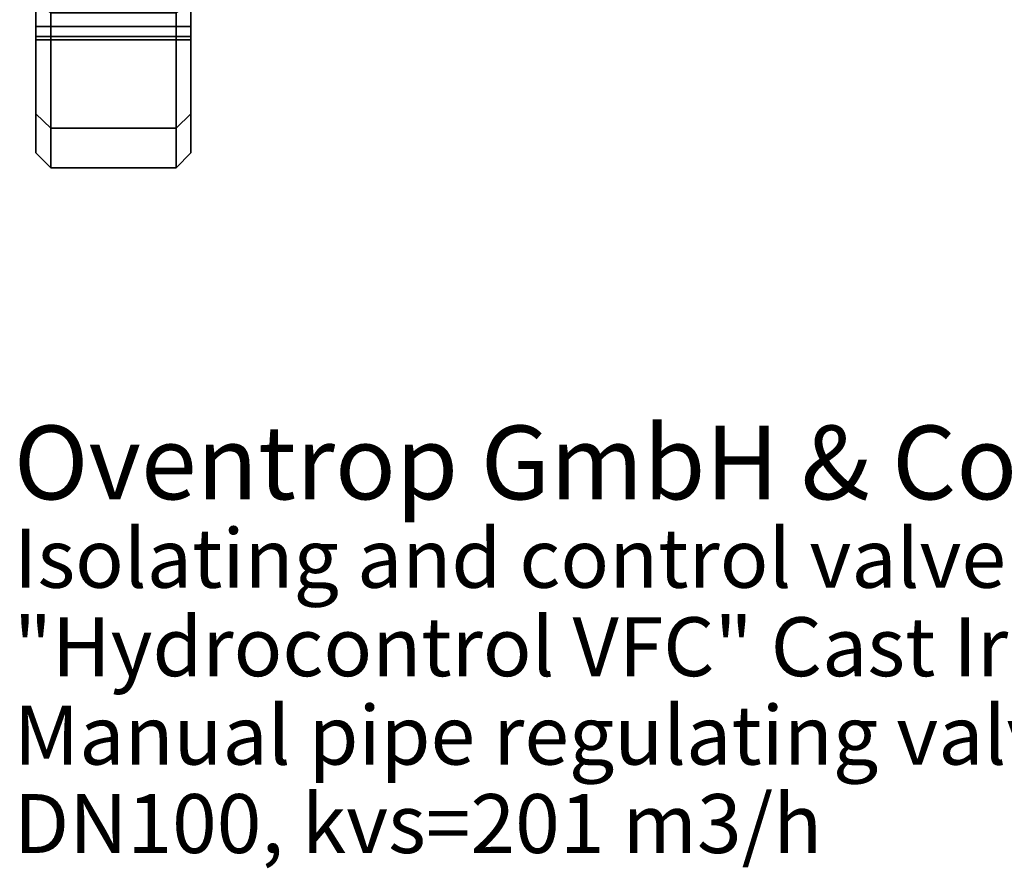
# Model space of a CAD drawing. Extents: x -130 to 220, y -205 to 110.
# Drawn here: x -129 to 4, y -205 to -90 of the extents above; entities that cross this region are included whole.
import ezdxf

# ---------------------------------------------------------------- set-up
doc = ezdxf.new("R2010")
doc.units = 0
doc.header["$MEASUREMENT"] = 0
doc.layers.add('$TD_AUDIT_GENERATED_(27)', color=7, linetype='Continuous')
doc.styles.get("Standard").update_dxf_attribs({"font": 'txt', "height": 0.2})

# ---------------------------------------------------------------- blocks, each defined once
blk = doc.blocks.new('(null)_Text1918')
at = {"layer": '$TD_AUDIT_GENERATED_(27)', "color": 1}
blk.add_text('Oventrop GmbH & Co. KG', height=10, dxfattribs=at).set_placement((0, -45))
at = {"layer": '$TD_AUDIT_GENERATED_(27)', "color": 2}
for s, p in [('Isolating and control valve assemblies', (0, -57)), ('"Hydrocontrol VFC" Cast Iron Balancing Valve PN16', (0, -69)), ('Manual pipe regulating valve', (0, -81)), ('DN100, kvs=201 m3/h', (0, -93))]:
    blk.add_text(s, height=8, dxfattribs=at).set_placement(p)
blk = doc.blocks.new('Block_Picture__1918')
at = {"layer": '$TD_AUDIT_GENERATED_(27)', "color": 9}
for points, invisible_edges in [([(-127, -108), (-127, -47.73, 14.32), (-127, -50)], 9), ([(-127, -108), (-127, -83.15, 24.94), (-127, -47.73, 14.32)], 11), ([(-125, -110), (-125, -47.55, 15.45), (-125, -50)], 1), ([(-125, -47.55, 15.45), (-125, -110), (-125, -80.21, 25.4)], 11), ([(-125, -110), (-125, -47.73, -14.32), (-125, -50)], 9), ([(-125, -110), (-125, -83.15, -24.94), (-125, -47.73, -14.32)], 11), ([(-108, -110), (-108, -47.55, -15.45), (-108, -50)], 1), ([(-108, -47.55, -15.45), (-108, -110), (-108, -80.21, -25.4)], 11), ([(-108, -110), (-108, -47.73, 14.32), (-108, -50)], 9), ([(-108, -110), (-108, -83.15, 24.94), (-108, -47.73, 14.32)], 11), ([(-106, -108), (-106, -47.73, -14.32), (-106, -50)], 9), ([(-106, -108), (-106, -83.15, -24.94), (-106, -47.73, -14.32)], 11), ([(-127, -86.09, -25.4), (-127, -108), (-127, -50)], 11), ([(-125, -86.09, 25.4), (-125, -110), (-125, -50)], 11), ([(-125, -104.62, -33.99), (-125, -50), (-125, -88.73, -26.75)], 11), ([(-125, -104.62, -33.99), (-125, -110), (-125, -50)], 8), ([(-108, -104.62, 33.99), (-108, -50), (-108, -88.73, 26.75)], 11), ([(-108, -104.62, 33.99), (-108, -110), (-108, -50)], 8), ([(-108, -86.09, -25.4), (-108, -110), (-108, -50)], 11), ([(-106, -86.09, 25.4), (-106, -108), (-106, -50)], 11), ([(-125, -83.15, 24.94), (-125, -80.21, 25.4), (-125, -110)], 10), ([(-108, -83.15, -24.94), (-108, -80.21, -25.4), (-108, -110)], 10), ([(-127, -86.09, 25.4), (-127, -83.15, 24.94), (-127, -108)], 10), ([(-125, -86.09, -25.4), (-125, -83.15, -24.94), (-125, -110)], 10), ([(-125, -86.09, 25.4), (-125, -83.15, 24.94), (-125, -110)], 10), ([(-108, -86.09, -25.4), (-108, -83.15, -24.94), (-108, -110)], 10), ([(-108, -86.09, 25.4), (-108, -83.15, 24.94), (-108, -110)], 10), ([(-106, -86.09, -25.4), (-106, -83.15, -24.94), (-106, -108)], 10), ([(-127, -108), (-127, -86.09, -25.4), (-127, -88.73, -26.75)], 9), ([(-127, -102.71, 33.37), (-127, -88.73, 26.75), (-127, -86.09, 25.4)], 9), ([(-127, -102.71, 33.37), (-127, -86.09, 25.4), (-127, -108)], 3), ([(-125, -110), (-125, -86.09, 25.4), (-125, -88.73, 26.75)], 9), ([(-125, -104.62, -33.99), (-125, -88.73, -26.75), (-125, -86.09, -25.4)], 9), ([(-125, -104.62, -33.99), (-125, -86.09, -25.4), (-125, -110)], 3), ([(-125, -104.62, 33.99), (-125, -88.73, 26.75), (-125, -86.09, 25.4)], 9), ([(-125, -104.62, 33.99), (-125, -86.09, 25.4), (-125, -110)], 3), ([(-108, -104.62, -33.99), (-108, -88.73, -26.75), (-108, -86.09, -25.4)], 9), ([(-108, -104.62, -33.99), (-108, -86.09, -25.4), (-108, -110)], 3), ([(-108, -110), (-108, -86.09, -25.4), (-108, -88.73, -26.75)], 9), ([(-108, -104.62, 33.99), (-108, -88.73, 26.75), (-108, -86.09, 25.4)], 9), ([(-108, -104.62, 33.99), (-108, -86.09, 25.4), (-108, -110)], 3), ([(-106, -108), (-106, -86.09, 25.4), (-106, -88.73, 26.75)], 9), ([(-106, -102.71, -33.37), (-106, -88.73, -26.75), (-106, -86.09, -25.4)], 9), ([(-106, -102.71, -33.37), (-106, -86.09, -25.4), (-106, -108)], 3), ([(-127, -102.71, -33.37), (-127, -88.73, -42.13), (-127, -87.37, -63.48)], 3), ([(-127, -87.37, 63.48), (-127, -88.73, 42.13), (-127, -90.84, 40.02)], 9), ([(-127, -87.37, 63.48), (-127, -90.84, 40.02), (-127, -92.19, 37.38)], 9), ([(-127, -87.37, 63.48), (-127, -92.19, 37.38), (-127, -102.71, 33.37)], 3), ([(-106, -102.71, 33.37), (-106, -88.73, 42.13), (-106, -87.37, 63.48)], 3), ([(-106, -87.37, -63.48), (-106, -88.73, -42.13), (-106, -90.84, -40.02)], 9), ([(-106, -87.37, -63.48), (-106, -90.84, -40.02), (-106, -92.19, -37.38)], 9), ([(-106, -87.37, -63.48), (-106, -92.19, -37.38), (-106, -102.71, -33.37)], 3), ([(-127, -102.71, -33.37), (-127, -90.84, -40.02), (-127, -88.73, -42.13)], 9), ([(-127, -108), (-127, -88.73, -26.75), (-127, -90.84, -28.86)], 9), ([(-127, -102.71, 33.37), (-127, -90.84, 28.86), (-127, -88.73, 26.75)], 9), ([(-127, -88.73, 26.75), (-127, -90.84, 28.86), (-125, -88.73, 26.75)], 2), ([(-127, -90.84, 28.86), (-125, -90.84, 28.86), (-125, -88.73, 26.75)], 8), ([(-127, -90.84, 40.02), (-127, -88.73, 42.13), (-125, -90.84, 40.02)], 2), ([(-127, -88.73, 42.13), (-125, -88.73, 42.13), (-125, -90.84, 40.02)], 8), ([(-127, -88.73, -42.13), (-127, -90.84, -40.02), (-125, -88.73, -42.13)], 2), ([(-127, -90.84, -40.02), (-125, -90.84, -40.02), (-125, -88.73, -42.13)], 8), ([(-127, -90.84, -28.86), (-127, -88.73, -26.75), (-125, -90.84, -28.86)], 2), ([(-127, -88.73, -26.75), (-125, -88.73, -26.75), (-125, -90.84, -28.86)], 8), ([(-125, -104.62, 33.99), (-125, -90.84, 40.02), (-125, -88.73, 42.13)], 9), ([(-125, -104.62, 33.99), (-125, -88.73, 42.13), (-125, -88.99, 64.66)], 3), ([(-125, -110), (-125, -88.73, 26.75), (-125, -90.84, 28.86)], 9), ([(-125, -104.62, -33.99), (-125, -90.84, -28.86), (-125, -88.73, -26.75)], 9), ([(-125, -88.99, -64.66), (-125, -88.73, -42.13), (-125, -90.84, -40.02)], 9), ([(-125, -88.99, 64.66), (-125, -88.73, 42.13), (-125, -90.84, 40.02)], 9), ([(-125, -104.62, 33.99), (-125, -90.84, 28.86), (-125, -88.73, 26.75)], 9), ([(-125, -104.62, -33.99), (-125, -88.73, -26.75), (-125, -90.84, -28.86)], 9), ([(-125, -104.62, -33.99), (-125, -90.84, -40.02), (-125, -88.73, -42.13)], 9), ([(-125, -104.62, -33.99), (-125, -88.73, -42.13), (-125, -88.99, -64.66)], 3), ([(-125, -88.73, 26.75), (-125, -90.84, 28.86), (-108, -88.73, 26.75)], 2), ([(-125, -90.84, 28.86), (-108, -90.84, 28.86), (-108, -88.73, 26.75)], 8), ([(-125, -90.84, 40.02), (-125, -88.73, 42.13), (-108, -90.84, 40.02)], 2), ([(-125, -88.73, 42.13), (-108, -88.73, 42.13), (-108, -90.84, 40.02)], 8), ([(-125, -88.73, -42.13), (-125, -90.84, -40.02), (-108, -88.73, -42.13)], 2), ([(-125, -90.84, -40.02), (-108, -90.84, -40.02), (-108, -88.73, -42.13)], 8), ([(-125, -90.84, -28.86), (-125, -88.73, -26.75), (-108, -90.84, -28.86)], 2), ([(-125, -88.73, -26.75), (-108, -88.73, -26.75), (-108, -90.84, -28.86)], 8), ([(-125, -88.99, -64.66), (-125, -90.84, -40.02), (-125, -92.19, -37.38)], 9), ([(-125, -88.99, -64.66), (-125, -92.19, -37.38), (-125, -92.65, -34.44)], 9), ([(-125, -88.99, -64.66), (-125, -92.65, -34.44), (-125, -104.62, -33.99)], 3), ([(-125, -88.99, 64.66), (-125, -90.84, 40.02), (-125, -92.19, 37.38)], 9), ([(-125, -88.99, 64.66), (-125, -92.19, 37.38), (-125, -92.65, 34.44)], 9), ([(-125, -88.99, 64.66), (-125, -92.65, 34.44), (-125, -104.62, 33.99)], 3), ([(-108, -88.99, -64.66), (-108, -88.73, -42.13), (-108, -90.84, -40.02)], 9), ([(-108, -104.62, -33.99), (-108, -90.84, -28.86), (-108, -88.73, -26.75)], 9), ([(-108, -104.62, 33.99), (-108, -88.73, 26.75), (-108, -90.84, 28.86)], 9), ([(-108, -104.62, 33.99), (-108, -90.84, 40.02), (-108, -88.73, 42.13)], 9), ([(-108, -104.62, 33.99), (-108, -88.73, 42.13), (-108, -88.99, 64.66)], 3), ([(-108, -104.62, -33.99), (-108, -90.84, -40.02), (-108, -88.73, -42.13)], 9), ([(-108, -104.62, -33.99), (-108, -88.73, -42.13), (-108, -88.99, -64.66)], 3), ([(-108, -110), (-108, -88.73, -26.75), (-108, -90.84, -28.86)], 9), ([(-108, -104.62, 33.99), (-108, -90.84, 28.86), (-108, -88.73, 26.75)], 9), ([(-108, -88.99, 64.66), (-108, -88.73, 42.13), (-108, -90.84, 40.02)], 9), ([(-108, -88.73, 26.75), (-108, -90.84, 28.86), (-106, -88.73, 26.75)], 2), ([(-108, -90.84, 28.86), (-106, -90.84, 28.86), (-106, -88.73, 26.75)], 8), ([(-108, -90.84, 40.02), (-108, -88.73, 42.13), (-106, -90.84, 40.02)], 2), ([(-108, -88.73, 42.13), (-106, -88.73, 42.13), (-106, -90.84, 40.02)], 8), ([(-108, -88.73, -42.13), (-108, -90.84, -40.02), (-106, -88.73, -42.13)], 2), ([(-108, -90.84, -40.02), (-106, -90.84, -40.02), (-106, -88.73, -42.13)], 8), ([(-108, -90.84, -28.86), (-108, -88.73, -26.75), (-106, -90.84, -28.86)], 2), ([(-108, -88.73, -26.75), (-106, -88.73, -26.75), (-106, -90.84, -28.86)], 8), ([(-108, -88.99, -64.66), (-108, -90.84, -40.02), (-108, -92.19, -37.38)], 9), ([(-108, -88.99, -64.66), (-108, -92.19, -37.38), (-108, -92.65, -34.44)], 9), ([(-108, -88.99, -64.66), (-108, -92.65, -34.44), (-108, -104.62, -33.99)], 3), ([(-108, -88.99, 64.66), (-108, -90.84, 40.02), (-108, -92.19, 37.38)], 9), ([(-108, -88.99, 64.66), (-108, -92.19, 37.38), (-108, -92.65, 34.44)], 9), ([(-108, -88.99, 64.66), (-108, -92.65, 34.44), (-108, -104.62, 33.99)], 3), ([(-106, -102.71, 33.37), (-106, -90.84, 40.02), (-106, -88.73, 42.13)], 9), ([(-106, -108), (-106, -88.73, 26.75), (-106, -90.84, 28.86)], 9), ([(-106, -102.71, -33.37), (-106, -90.84, -28.86), (-106, -88.73, -26.75)], 9), ([(-127, -102.71, -33.37), (-127, -92.19, -37.38), (-127, -90.84, -40.02)], 9), ([(-127, -108), (-127, -90.84, -28.86), (-127, -102.71, -33.37)], 3), ([(-127, -90.84, -28.86), (-127, -91.24, -29.64), (-127, -102.71, -33.37)], 10), ([(-127, -102.71, 33.37), (-127, -91.24, 29.64), (-127, -90.84, 28.86)], 9), ([(-127, -90.84, 28.86), (-127, -92.19, 31.5), (-125, -90.84, 28.86)], 2), ([(-127, -92.19, 31.5), (-125, -92.19, 31.5), (-125, -90.84, 28.86)], 8), ([(-127, -92.19, 37.38), (-127, -90.84, 40.02), (-125, -92.19, 37.38)], 2), ([(-127, -90.84, 40.02), (-125, -90.84, 40.02), (-125, -92.19, 37.38)], 8), ([(-127, -90.84, -40.02), (-127, -92.19, -37.38), (-125, -90.84, -40.02)], 2), ([(-127, -92.19, -37.38), (-125, -92.19, -37.38), (-125, -90.84, -40.02)], 8), ([(-127, -92.19, -31.5), (-127, -90.84, -28.86), (-125, -92.19, -31.5)], 2), ([(-127, -90.84, -28.86), (-125, -90.84, -28.86), (-125, -92.19, -31.5)], 8), ([(-127, -102.71, -33.37), (-127, -91.24, -29.64), (-127, -92.19, -31.5)], 9), ([(-127, -102.71, 33.37), (-127, -92.19, 31.5), (-127, -91.24, 29.64)], 9), ([(-125, -104.62, 33.99), (-125, -92.19, 37.38), (-125, -90.84, 40.02)], 9), ([(-125, -110), (-125, -90.84, 28.86), (-125, -104.62, 33.99)], 3), ([(-125, -90.84, 28.86), (-125, -91.24, 29.64), (-125, -104.62, 33.99)], 10), ([(-125, -104.62, -33.99), (-125, -91.24, -29.64), (-125, -90.84, -28.86)], 9), ([(-125, -104.62, 33.99), (-125, -91.24, 29.64), (-125, -90.84, 28.86)], 8), ([(-125, -104.62, -33.99), (-125, -90.84, -28.86), (-125, -91.24, -29.64)], 1), ([(-125, -104.62, -33.99), (-125, -92.19, -37.38), (-125, -90.84, -40.02)], 9), ([(-125, -90.84, 28.86), (-125, -92.19, 31.5), (-108, -90.84, 28.86)], 2), ([(-125, -92.19, 31.5), (-108, -92.19, 31.5), (-108, -90.84, 28.86)], 8), ([(-125, -92.19, 37.38), (-125, -90.84, 40.02), (-108, -92.19, 37.38)], 2), ([(-125, -90.84, 40.02), (-108, -90.84, 40.02), (-108, -92.19, 37.38)], 8), ([(-125, -90.84, -40.02), (-125, -92.19, -37.38), (-108, -90.84, -40.02)], 2), ([(-125, -92.19, -37.38), (-108, -92.19, -37.38), (-108, -90.84, -40.02)], 8), ([(-125, -92.19, -31.5), (-125, -90.84, -28.86), (-108, -92.19, -31.5)], 2), ([(-125, -90.84, -28.86), (-108, -90.84, -28.86), (-108, -92.19, -31.5)], 8), ([(-125, -104.62, 33.99), (-125, -91.24, 29.64), (-125, -92.19, 31.5)], 9), ([(-125, -104.62, -33.99), (-125, -92.19, -31.5), (-125, -91.24, -29.64)], 9), ([(-125, -104.62, 33.99), (-125, -92.19, 31.5), (-125, -91.24, 29.64)], 1), ([(-125, -104.62, -33.99), (-125, -91.24, -29.64), (-125, -92.19, -31.5)], 8), ([(-108, -104.62, -33.99), (-108, -91.24, -29.64), (-108, -90.84, -28.86)], 8), ([(-108, -104.62, 33.99), (-108, -90.84, 28.86), (-108, -91.24, 29.64)], 1), ([(-108, -104.62, 33.99), (-108, -92.19, 37.38), (-108, -90.84, 40.02)], 9), ([(-108, -104.62, -33.99), (-108, -92.19, -37.38), (-108, -90.84, -40.02)], 9), ([(-108, -110), (-108, -90.84, -28.86), (-108, -104.62, -33.99)], 3), ([(-108, -90.84, -28.86), (-108, -91.24, -29.64), (-108, -104.62, -33.99)], 10), ([(-108, -104.62, 33.99), (-108, -91.24, 29.64), (-108, -90.84, 28.86)], 9), ([(-108, -90.84, 28.86), (-108, -92.19, 31.5), (-106, -90.84, 28.86)], 2), ([(-108, -92.19, 31.5), (-106, -92.19, 31.5), (-106, -90.84, 28.86)], 8), ([(-108, -92.19, 37.38), (-108, -90.84, 40.02), (-106, -92.19, 37.38)], 2), ([(-108, -90.84, 40.02), (-106, -90.84, 40.02), (-106, -92.19, 37.38)], 8), ([(-108, -90.84, -40.02), (-108, -92.19, -37.38), (-106, -90.84, -40.02)], 2), ([(-108, -92.19, -37.38), (-106, -92.19, -37.38), (-106, -90.84, -40.02)], 8), ([(-108, -92.19, -31.5), (-108, -90.84, -28.86), (-106, -92.19, -31.5)], 2), ([(-108, -90.84, -28.86), (-106, -90.84, -28.86), (-106, -92.19, -31.5)], 8), ([(-108, -104.62, -33.99), (-108, -92.19, -31.5), (-108, -91.24, -29.64)], 1), ([(-108, -104.62, 33.99), (-108, -91.24, 29.64), (-108, -92.19, 31.5)], 8), ([(-108, -104.62, -33.99), (-108, -91.24, -29.64), (-108, -92.19, -31.5)], 9), ([(-108, -104.62, 33.99), (-108, -92.19, 31.5), (-108, -91.24, 29.64)], 9), ([(-106, -102.71, 33.37), (-106, -92.19, 37.38), (-106, -90.84, 40.02)], 9), ([(-106, -108), (-106, -90.84, 28.86), (-106, -102.71, 33.37)], 3), ([(-106, -90.84, 28.86), (-106, -91.24, 29.64), (-106, -102.71, 33.37)], 10), ([(-106, -102.71, -33.37), (-106, -91.24, -29.64), (-106, -90.84, -28.86)], 9), ([(-106, -102.71, 33.37), (-106, -91.24, 29.64), (-106, -92.19, 31.5)], 9), ([(-106, -102.71, -33.37), (-106, -92.19, -31.5), (-106, -91.24, -29.64)], 9), ([(-127, -102.71, -33.37), (-127, -92.19, -31.5), (-127, -92.65, -34.44)], 9), ([(-127, -102.71, -33.37), (-127, -92.65, -34.44), (-127, -92.19, -37.38)], 9), ([(-127, -92.65, 34.44), (-127, -92.19, 31.5), (-127, -102.71, 33.37)], 10), ([(-127, -92.19, 37.38), (-127, -92.65, 34.44), (-127, -102.71, 33.37)], 10), ([(-127, -92.19, 31.5), (-127, -92.65, 34.44), (-125, -92.19, 31.5)], 2), ([(-127, -92.65, 34.44), (-125, -92.65, 34.44), (-125, -92.19, 31.5)], 8), ([(-127, -92.65, 34.44), (-127, -92.19, 37.38), (-125, -92.65, 34.44)], 2), ([(-127, -92.19, 37.38), (-125, -92.19, 37.38), (-125, -92.65, 34.44)], 8), ([(-127, -92.19, -37.38), (-127, -92.65, -34.44), (-125, -92.19, -37.38)], 2), ([(-127, -92.65, -34.44), (-125, -92.65, -34.44), (-125, -92.19, -37.38)], 8), ([(-127, -92.65, -34.44), (-127, -92.19, -31.5), (-125, -92.65, -34.44)], 2), ([(-127, -92.19, -31.5), (-125, -92.19, -31.5), (-125, -92.65, -34.44)], 8), ([(-125, -104.62, 33.99), (-125, -92.19, 31.5), (-125, -92.65, 34.44)], 9), ([(-125, -104.62, 33.99), (-125, -92.65, 34.44), (-125, -92.19, 37.38)], 9), ([(-125, -92.65, -34.44), (-125, -92.19, -31.5), (-125, -104.62, -33.99)], 10), ([(-125, -104.62, 33.99), (-125, -92.65, 34.44), (-125, -92.19, 31.5)], 9), ([(-125, -104.62, -33.99), (-125, -92.19, -31.5), (-125, -92.65, -34.44)], 9), ([(-125, -104.62, -33.99), (-125, -92.65, -34.44), (-125, -92.19, -37.38)], 9), ([(-125, -92.19, 31.5), (-125, -92.65, 34.44), (-108, -92.19, 31.5)], 2), ([(-125, -92.65, 34.44), (-108, -92.65, 34.44), (-108, -92.19, 31.5)], 8), ([(-125, -92.65, 34.44), (-125, -92.19, 37.38), (-108, -92.65, 34.44)], 2), ([(-125, -92.19, 37.38), (-108, -92.19, 37.38), (-108, -92.65, 34.44)], 8), ([(-125, -92.19, -37.38), (-125, -92.65, -34.44), (-108, -92.19, -37.38)], 2), ([(-125, -92.65, -34.44), (-108, -92.65, -34.44), (-108, -92.19, -37.38)], 8), ([(-125, -92.65, -34.44), (-125, -92.19, -31.5), (-108, -92.65, -34.44)], 2), ([(-125, -92.19, -31.5), (-108, -92.19, -31.5), (-108, -92.65, -34.44)], 8), ([(-108, -104.62, -33.99), (-108, -92.65, -34.44), (-108, -92.19, -31.5)], 9), ([(-108, -104.62, 33.99), (-108, -92.19, 31.5), (-108, -92.65, 34.44)], 9), ([(-108, -104.62, 33.99), (-108, -92.65, 34.44), (-108, -92.19, 37.38)], 9), ([(-108, -104.62, -33.99), (-108, -92.19, -31.5), (-108, -92.65, -34.44)], 9), ([(-108, -104.62, -33.99), (-108, -92.65, -34.44), (-108, -92.19, -37.38)], 9), ([(-108, -92.65, 34.44), (-108, -92.19, 31.5), (-108, -104.62, 33.99)], 10), ([(-108, -92.19, 31.5), (-108, -92.65, 34.44), (-106, -92.19, 31.5)], 2), ([(-108, -92.65, 34.44), (-106, -92.65, 34.44), (-106, -92.19, 31.5)], 8), ([(-108, -92.65, 34.44), (-108, -92.19, 37.38), (-106, -92.65, 34.44)], 2), ([(-108, -92.19, 37.38), (-106, -92.19, 37.38), (-106, -92.65, 34.44)], 8), ([(-108, -92.19, -37.38), (-108, -92.65, -34.44), (-106, -92.19, -37.38)], 2), ([(-108, -92.65, -34.44), (-106, -92.65, -34.44), (-106, -92.19, -37.38)], 8), ([(-108, -92.65, -34.44), (-108, -92.19, -31.5), (-106, -92.65, -34.44)], 2), ([(-108, -92.19, -31.5), (-106, -92.19, -31.5), (-106, -92.65, -34.44)], 8), ([(-106, -102.71, 33.37), (-106, -92.19, 31.5), (-106, -92.65, 34.44)], 9), ([(-106, -102.71, 33.37), (-106, -92.65, 34.44), (-106, -92.19, 37.38)], 9), ([(-106, -92.65, -34.44), (-106, -92.19, -31.5), (-106, -102.71, -33.37)], 10), ([(-106, -92.19, -37.38), (-106, -92.65, -34.44), (-106, -102.71, -33.37)], 10)]:
    blk.add_3dface(points, dxfattribs=dict(at, invisible_edges=invisible_edges))
for points in [[(-127, -87.37, -63.48), (-125, -88.99, -64.66), (-125, -104.62, -33.99), (-127, -102.71, -33.37)], [(-127, -102.71, 33.37), (-125, -104.62, 33.99), (-125, -88.99, 64.66), (-127, -87.37, 63.48)], [(-108, -88.99, -64.66), (-106, -87.37, -63.48), (-106, -102.71, -33.37), (-108, -104.62, -33.99)], [(-108, -104.62, 33.99), (-106, -102.71, 33.37), (-106, -87.37, 63.48), (-108, -88.99, 64.66)], [(-125, -88.99, -64.66), (-108, -88.99, -64.66), (-108, -104.62, -33.99), (-125, -104.62, -33.99)], [(-125, -104.62, 33.99), (-108, -104.62, 33.99), (-108, -88.99, 64.66), (-125, -88.99, 64.66)], [(-127, -102.71, -33.37), (-125, -104.62, -33.99), (-125, -110), (-127, -108)], [(-127, -108), (-125, -110), (-125, -104.62, 33.99), (-127, -102.71, 33.37)], [(-108, -104.62, -33.99), (-106, -102.71, -33.37), (-106, -108), (-108, -110)], [(-108, -110), (-106, -108), (-106, -102.71, 33.37), (-108, -104.62, 33.99)], [(-125, -104.62, -33.99), (-108, -104.62, -33.99), (-108, -110), (-125, -110)], [(-125, -110), (-108, -110), (-108, -104.62, 33.99), (-125, -104.62, 33.99)]]:
    blk.add_3dface(points, dxfattribs=at)

msp = doc.modelspace()

# ---------------------------------------------------------------- block references
at = {"layer": '$TD_AUDIT_GENERATED_(27)', "linetype": 'ByBlock'}
for name, p in [('Block_Picture__1918', (0, 0)), ('(null)_Text1918', (-130, -110, 110))]:
    msp.add_blockref(name, p, dxfattribs=at)

doc.saveas('drawing.dxf')
